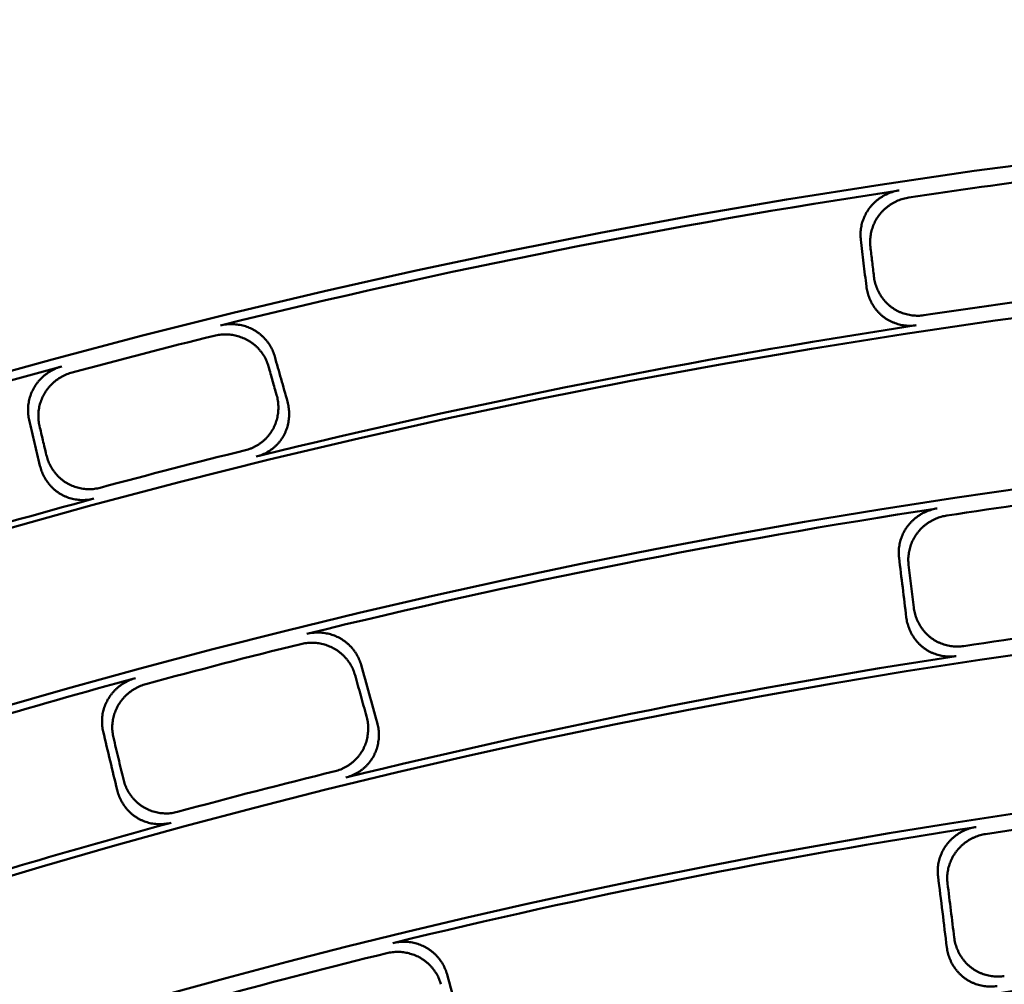
# Model space of a CAD drawing. Units: millimetres. Extents: x 0 to 420, y 0 to 297.
# Drawn here: x 154 to 159, y 200 to 204 of the extents above; entities that cross this region are included whole.
import ezdxf

# ---------------------------------------------------------------- set-up
doc = ezdxf.new("R2010")
doc.units = ezdxf.units.MM
doc.header["$LTSCALE"] = 0.18189
doc.layers.add('NoLayerName_001', color=7, linetype='Continuous')
doc.styles.get("Standard").update_dxf_attribs({"font": 'txt', "bigfont": 'extfont2'})
doc.dimstyles.get("Standard").update_dxf_attribs({"dimtxt": 2.5, "dimasz": 2.5, "dimexe": 1.25, "dimexo": 0.625, "dimtad": 1, "dimzin": 0, "dimdsep": 46, "dimtxsty": 'Standard', "dimcen": 2.5, "dimadec": 0, "dimazin": 0, "dimtfac": 0.75, "dimtmove": 0, "dimatfit": 3, "dimfxl": 1, "dimarcsym": 0})

# ---------------------------------------------------------------- blocks, each defined once
blk = doc.blocks.new('_OPEN30')
at = {"color": 0, "linetype": 'ByBlock', "lineweight": -2}
for p, q in [((-1, 0.267949), (0, 0)), ((0, 0), (-1, -0.267949)), ((0, 0), (-1, 0))]:
    blk.add_line(p, q, dxfattribs=at)
blk = doc.blocks.new('*D1495')
at = {"layer": 'Defpoints', "color": 0}
for p in [(121.665, 214.9652), (121.665, 168.4921), (205.4813, 168.4921)]:
    blk.add_point(p, dxfattribs=at)
at = {"layer": 'NoLayerName_001', "color": 0, "linetype": 'Continuous', "lineweight": 25}
for p, q in [((121.665, 168.4921), (121.665, 216.9652)), ((205.4813, 168.4921), (205.4813, 216.9652)), ((203.4813, 214.9652), (123.665, 214.9652))]:
    blk.add_line(p, q, dxfattribs=at)
at = {"layer": 'NoLayerName_001', "color": 0, "lineweight": 25, "xscale": 2, "yscale": 2, "zscale": 2, "rotation": 180}
blk.add_blockref('_OPEN30', (121.665, 214.9652), dxfattribs=at)
at = {"layer": 'NoLayerName_001', "color": 0, "lineweight": 25, "xscale": 2, "yscale": 2, "zscale": 2}
blk.add_blockref('_OPEN30', (205.4813, 214.9652), dxfattribs=at)
at = {"layer": 'NoLayerName_001', "color": 0, "lineweight": 25, "insert": (163.5731, 217.9652), "char_height": 4, "attachment_point": 5}
blk.add_mtext('%%c120', dxfattribs=at)

msp = doc.modelspace()

# ---------------------------------------------------------------- linework, layer by layer
at = {"layer": 'NoLayerName_001', "color": 7, "linetype": 'Continuous', "lineweight": 50}
for radius in [35.55096767, 34.84001818]:
    msp.add_circle((163.6647787, 168.49213244), radius, dxfattribs=at)
for radius, start, end in [(41.81647483, 90.478517, 89.521483), (35.47597323, 97.44193768, 98.55806232), (35.51597961, 98.62235538, 103.87764462), (34.91792967, 97.420519096, 98.579480904), (34.87635185, 98.648069728, 103.851930272), (35.47597323, 103.94193768, 105.05806232), (35.51597961, 105.12235538, 107.87764462), (34.04460448, 297.547439037, 242.452560894), (34.91792967, 103.920519096, 105.079480904), (34.87635185, 105.148069728, 107.851930272), (33.97006602, 97.36489913, 98.63510087), (34.00982692, 98.701757092, 103.798242908), (33.27353661, 297.596516435, 242.403483655), (33.35064491, 97.34111894, 98.65888106), (33.97006602, 103.86489913, 105.13510087), (33.30949994, 98.730027292, 103.769972708), (34.00982692, 105.201757092, 107.798242908), (32.53513207, 47.362708737, 242.355673646), (33.35064491, 103.84111894, 105.15888106), (32.4609829, 97.286237434, 98.713762566), (33.30949994, 105.230027292, 107.769972708), (32.50053425, 98.783071406, 103.716928594), (31.71049033, 46.305434649, 242.301258645), (32.4609829, 103.786237434, 105.213762566)]:
    msp.add_arc((163.6647787, 168.49213244), radius, start, end, dxfattribs=at)
for points, knots in [([(158.15970608, 203.37454035), (158.15933795, 203.37879444), (158.15840219, 203.38727946), (158.15819936, 203.40007779), (158.15870234, 203.4128405), (158.16002783, 203.42554006), (158.16212856, 203.43813297), (158.16500121, 203.45058005), (158.16863075, 203.46284097), (158.17300534, 203.47487567), (158.17811237, 203.48664403), (158.18393946, 203.49810592), (158.19047428, 203.50922114), (158.1977036, 203.51994844), (158.20560931, 203.53023949), (158.21417118, 203.5400408), (158.22334286, 203.54931885), (158.23308605, 203.55804324), (158.24336226, 203.56618512), (158.25413332, 203.57371548), (158.26536106, 203.58060508), (158.2770072, 203.58682545), (158.28903404, 203.59234489), (158.30140182, 203.59714356), (158.31407854, 203.60115686), (158.32700311, 203.60448757), (158.33579848, 203.60589984), (158.34018325, 203.60670906)], [0, 0, 0, 0, 0.01280997891, 0.02559105372, 0.03835500354, 0.05111151211, 0.06386855576, 0.07663280452, 0.0894100309, 0.10220552191, 0.11502449133, 0.12787248921, 0.14075580628, 0.15368187026, 0.16665567414, 0.17966167359, 0.19269929815, 0.20576975318, 0.21887290696, 0.232007836, 0.24517336351, 0.25836859115, 0.2715934249, 0.28484909505, 0.29813866968, 0.31146755883, 0.32484400441, 0.32484400441, 0.32484400441, 0.32484400441]), ([(158.38554298, 203.57310088), (158.38115461, 203.57229573), (158.37235186, 203.57089212), (158.35941538, 203.56757071), (158.34672609, 203.56356531), (158.33434541, 203.55877338), (158.32230575, 203.55326035), (158.31064726, 203.54704675), (158.29940805, 203.54016499), (158.28862679, 203.53264424), (158.27834204, 203.52451445), (158.26859238, 203.51580534), (158.25941669, 203.50654644), (158.25085309, 203.49676816), (158.24294447, 203.48649949), (158.23571162, 203.47578614), (158.22916861, 203.464674), (158.22332927, 203.45320539), (158.21820683, 203.4414226), (158.21381463, 203.42936779), (158.21016625, 203.41708314), (158.20727448, 203.40461072), (158.20515535, 203.39199291), (158.20381306, 203.37927094), (158.20329621, 203.36649032), (158.20348792, 203.35368058), (158.20442178, 203.34519053), (158.20478817, 203.34093543)], [0, 0, 0, 0, 0.01338484779, 0.02672299744, 0.04002233272, 0.05328778315, 0.06652183024, 0.07972502752, 0.09289652944, 0.1060346265, 0.11913728633, 0.13220270114, 0.14522984304, 0.15821902788, 0.17117161012, 0.18408766643, 0.19697315705, 0.20983343111, 0.22267255499, 0.23549376138, 0.24829990456, 0.26109391989, 0.27387928576, 0.28666048634, 0.29944347246, 0.31223611713, 0.32504865994, 0.32504865994, 0.32504865994, 0.32504865994]), ([(158.22132833, 203.20206029), (158.22197651, 203.19774294), (158.22308054, 203.18908446), (158.22587973, 203.17629976), (158.22934257, 203.16370769), (158.23357886, 203.15136507), (158.23854144, 203.13930682), (158.24422519, 203.12757371), (158.2506138, 203.116205), (158.25769399, 203.10524038), (158.26545171, 203.09471948), (158.27387317, 203.08468207), (158.28294444, 203.07516774), (158.29264982, 203.06621892), (158.30295702, 203.0578863), (158.31384626, 203.05025568), (158.3252461, 203.04335364), (158.33710329, 203.03720397), (158.34936492, 203.03182715), (158.36197862, 203.02724417), (158.3748919, 203.02347625), (158.38805244, 203.02054378), (158.40140748, 203.01847078), (158.41490592, 203.01726804), (158.42849031, 203.01699645), (158.44212694, 203.01752953), (158.45114778, 203.01880301), (158.45567884, 203.01932594)], [0, 0, 0, 0, 0.01309722218, 0.02616907597, 0.03922159256, 0.05226024399, 0.06529034175, 0.0783174383, 0.09134772871, 0.10438844994, 0.11744827396, 0.13053769046, 0.14366937322, 0.15685852291, 0.17011456383, 0.18340176347, 0.19671761113, 0.21006482309, 0.22344424419, 0.23685558851, 0.25029817183, 0.26377163528, 0.27727666073, 0.29081567762, 0.30439355907, 0.31801830214, 0.33170168303, 0.33170168303, 0.33170168303, 0.33170168303]), ([(158.42060189, 202.97196028), (158.41607515, 202.97143296), (158.40706129, 202.97015006), (158.39343096, 202.96960573), (158.37984776, 202.96986603), (158.36634648, 202.97105714), (158.35298598, 202.9731172), (158.33981865, 202.97603465), (158.32689862, 202.97978464), (158.31427952, 202.98434597), (158.30201519, 202.98969665), (158.2901593, 202.99581486), (158.27876614, 203.00267935), (158.26788891, 203.01026647), (158.25759174, 203.01855652), (158.24789109, 203.02747594), (158.23881134, 203.03697709), (158.23036968, 203.0470163), (158.22258247, 203.05755111), (158.21546606, 203.06853904), (158.20903702, 203.07993774), (158.20331116, 203.09170475), (158.19830738, 203.1037981), (158.19403323, 203.11617426), (158.19053898, 203.12879567), (158.18771544, 203.14160243), (158.18660562, 203.15027436), (158.18595369, 203.15459606)], [0, 0, 0, 0, 0.0136720569, 0.02729123602, 0.04086818943, 0.05440954664, 0.06791861565, 0.08139610629, 0.09484086689, 0.10825062983, 0.12162276507, 0.13495504298, 0.14824640867, 0.161497769, 0.17470990702, 0.18787489824, 0.2010040477, 0.21410905976, 0.22719888869, 0.24028018074, 0.25335773295, 0.26643496182, 0.27951437724, 0.29259805877, 0.30568813228, 0.31878724572, 0.33189904275, 0.33189904275, 0.33189904275, 0.33189904275]), ([(155.14629674, 202.97140553), (155.15065564, 202.97233529), (155.15931876, 202.9743954), (155.17252985, 202.9762619), (155.18577373, 202.97740319), (155.19903283, 202.97770119), (155.2122524, 202.97720383), (155.22538762, 202.97591463), (155.23839105, 202.97384891), (155.25121597, 202.97101875), (155.26381542, 202.96743697), (155.27614258, 202.96311622), (155.28815035, 202.95806883), (155.29979205, 202.95230824), (155.311017, 202.94584487), (155.32178831, 202.93871273), (155.33207541, 202.93094888), (155.34184932, 202.92258708), (155.35108167, 202.9136613), (155.35974404, 202.90420535), (155.36780776, 202.89425297), (155.37524495, 202.88383808), (155.38202463, 202.87299368), (155.38812714, 202.86175619), (155.39349025, 202.85014906), (155.39821054, 202.83824418), (155.40059443, 202.83004549), (155.40188303, 202.82597524)], [0, 0, 0, 0, 0.01337087304, 0.02669530832, 0.03998117287, 0.05323340323, 0.06645450881, 0.07964508895, 0.09280435875, 0.10593068122, 0.11902210513, 0.13207690929, 0.14509415444, 0.1580742435, 0.17101855613, 0.18392686872, 0.19680505759, 0.2096584411, 0.22249105698, 0.2353061108, 0.24810643058, 0.2608949255, 0.27367504703, 0.28645125073, 0.29922945635, 0.31201750231, 0.32482558932, 0.32482558932, 0.32482558932, 0.32482558932]), ([(155.37309265, 202.77767617), (155.37180353, 202.7817485), (155.36941864, 202.78994823), (155.36470374, 202.80185312), (155.35934976, 202.81345465), (155.35325931, 202.82468262), (155.34649277, 202.83551493), (155.3390682, 202.84591663), (155.33101494, 202.85585618), (155.32235926, 202.86530107), (155.3131282, 202.87421904), (155.30334855, 202.88257772), (155.29304712, 202.89034466), (155.28225191, 202.8974868), (155.27099818, 202.90396642), (155.25932496, 202.90974154), (155.24728805, 202.91479894), (155.23493457, 202.91912511), (155.22231127, 202.92270809), (155.20946467, 202.92553562), (155.19644135, 202.92759521), (155.18328773, 202.92887518), (155.1700509, 202.92936057), (155.15677532, 202.92904823), (155.14351547, 202.92789061), (155.1302884, 202.9260062), (155.12161535, 202.92393332), (155.11725111, 202.92299721)], [0, 0, 0, 0, 0.01281450035, 0.02560015935, 0.03836880935, 0.05113018607, 0.06389231675, 0.07666192164, 0.08944482307, 0.10224635792, 0.11507179004, 0.12792672013, 0.14081749021, 0.15375158008, 0.166734048, 0.17974943977, 0.19279713974, 0.20587828551, 0.21899267705, 0.2321393252, 0.24531699305, 0.25852473061, 0.27176240331, 0.28503121473, 0.29833422264, 0.31167684574, 0.3250673559, 0.3250673559, 0.3250673559, 0.3250673559]), ([(154.2462928, 202.52711928), (154.24544546, 202.53130436), (154.24355519, 202.53962891), (154.24190485, 202.552322), (154.24095982, 202.56505961), (154.24083915, 202.57782758), (154.24150082, 202.59057736), (154.24294596, 202.60326962), (154.24516419, 202.61586259), (154.24814829, 202.62831516), (154.25189028, 202.640586), (154.25638239, 202.65263386), (154.26161693, 202.66441739), (154.26758541, 202.67589412), (154.27427532, 202.68701396), (154.28167261, 202.6977215), (154.28973503, 202.70797817), (154.29842796, 202.71774944), (154.30771643, 202.72700228), (154.31756579, 202.73570356), (154.32794142, 202.74381988), (154.33880853, 202.75131865), (154.35013325, 202.75816409), (154.3618783, 202.76433198), (154.37401921, 202.76975453), (154.38648366, 202.77452694), (154.39506262, 202.77692579), (154.3993276, 202.77822618)], [0, 0, 0, 0, 0.01280997891, 0.02559105372, 0.03835500354, 0.05111151211, 0.06386855576, 0.07663280452, 0.0894100309, 0.10220552191, 0.11502449133, 0.12787248921, 0.14075580628, 0.15368187026, 0.16665567414, 0.17966167359, 0.19269929815, 0.20576975318, 0.21887290696, 0.232007836, 0.24517336351, 0.25836859115, 0.2715934249, 0.28484909505, 0.29813866968, 0.31146755883, 0.32484400441, 0.32484400441, 0.32484400441, 0.32484400441]), ([(154.4482003, 202.7499689), (154.44393128, 202.74867215), (154.43534401, 202.74628106), (154.42286669, 202.74151656), (154.41071239, 202.73610043), (154.39895376, 202.72993777), (154.38761558, 202.72309725), (154.37673544, 202.71560381), (154.36634751, 202.70749397), (154.35648692, 202.6988011), (154.3471886, 202.6895593), (154.33848751, 202.67980248), (154.33041895, 202.66956438), (154.32301732, 202.65887953), (154.31632199, 202.64778159), (154.31034842, 202.63631833), (154.3051054, 202.62453692), (154.30060188, 202.612481), (154.29684622, 202.60019408), (154.2938469, 202.58771955), (154.29161263, 202.57510086), (154.29015136, 202.56238126), (154.28947423, 202.54960466), (154.28958074, 202.53681251), (154.29051402, 202.52405555), (154.2921546, 202.51134985), (154.29404356, 202.50302009), (154.29488928, 202.49883382)], [0, 0, 0, 0, 0.01338484779, 0.02672299744, 0.04002233272, 0.05328778315, 0.06652183024, 0.07972502752, 0.09289652944, 0.1060346265, 0.11913728633, 0.13220270114, 0.14522984304, 0.15821902788, 0.17117161012, 0.18408766643, 0.19697315705, 0.20983343111, 0.22267255499, 0.23549376138, 0.24829990456, 0.26109391989, 0.27387928576, 0.28666048634, 0.29944347246, 0.31223611713, 0.32504865994, 0.32504865994, 0.32504865994, 0.32504865994]), ([(155.26437452, 202.38453605), (155.26875644, 202.38578633), (155.27757115, 202.38806081), (155.29036437, 202.39278914), (155.30280478, 202.39824228), (155.31481184, 202.40452332), (155.32635501, 202.41155239), (155.33739038, 202.4192986), (155.34787758, 202.42771809), (155.35777525, 202.43677059), (155.36704219, 202.44641498), (155.37563724, 202.45661041), (155.38351849, 202.4673163), (155.39064597, 202.47849025), (155.39696798, 202.49008939), (155.40249851, 202.5020391), (155.40723336, 202.51428627), (155.41117359, 202.52678416), (155.41432052, 202.53948752), (155.41667552, 202.55235108), (155.4182397, 202.56532957), (155.4190149, 202.57837797), (155.41899991, 202.59145047), (155.41820464, 202.60450418), (155.41659729, 202.61748543), (155.41430149, 202.63038079), (155.41200847, 202.63880611), (155.41095675, 202.64304263)], [0, 0, 0, 0, 0.01367038276, 0.0272874039, 0.04086175179, 0.05440007057, 0.0679056618, 0.08137920883, 0.0948195145, 0.10822424782, 0.1215906988, 0.13491654266, 0.1482006158, 0.16144370472, 0.1746464681, 0.18780095913, 0.20091859532, 0.21401120782, 0.22708787671, 0.2401553677, 0.25321858584, 0.2662810396, 0.2793453103, 0.29241352407, 0.30548782444, 0.31857084408, 0.33166617454, 0.33166617454, 0.33166617454, 0.33166617454]), ([(155.46180243, 202.61272868), (155.46285553, 202.60848623), (155.46514922, 202.60005305), (155.46745181, 202.58715294), (155.46906537, 202.574177), (155.46986653, 202.56113597), (155.46988586, 202.5480805), (155.46911271, 202.53505055), (155.46754737, 202.52208893), (155.46518716, 202.50923775), (155.46203016, 202.4965393), (155.45807413, 202.48403592), (155.45331704, 202.47176986), (155.44775737, 202.45978656), (155.44140545, 202.44814513), (155.43424755, 202.43693163), (155.42633942, 202.42619746), (155.41772128, 202.41598482), (155.40843435, 202.40633278), (155.39851911, 202.3972807), (155.38801612, 202.38886818), (155.37696605, 202.38113396), (155.36540863, 202.37412037), (155.35338706, 202.36785683), (155.34093135, 202.36242149), (155.32812101, 202.35771025), (155.31929565, 202.35544493), (155.31490745, 202.35419925)], [0, 0, 0, 0, 0.01311361845, 0.02620185287, 0.03927071138, 0.05232559388, 0.06537169621, 0.07841441741, 0.09145976746, 0.10451477286, 0.11758787644, 0.13068932725, 0.14383155457, 0.15702951891, 0.17029263841, 0.18358637618, 0.19690845876, 0.21026161523, 0.22364668549, 0.237063362, 0.2505109232, 0.26398895842, 0.27749808436, 0.29104065332, 0.30462145088, 0.31824837809, 0.33193310884, 0.33193310884, 0.33193310884, 0.33193310884]), ([(154.32704423, 202.36272379), (154.32817699, 202.35850756), (154.33025409, 202.35002973), (154.33448255, 202.33764409), (154.3393486, 202.32552496), (154.34495488, 202.31374125), (154.35125059, 202.30232229), (154.35822603, 202.29130802), (154.36586054, 202.2807356), (154.37413645, 202.27064296), (154.38303531, 202.26106789), (154.3925389, 202.25204834), (154.40262891, 202.24362206), (154.41328494, 202.23582944), (154.42446916, 202.22871721), (154.43615221, 202.22236833), (154.4482601, 202.21680116), (154.46073724, 202.21203329), (154.47352872, 202.20807908), (154.48658015, 202.20495348), (154.49983696, 202.20267161), (154.51324487, 202.2012478), (154.52674873, 202.20069995), (154.54029656, 202.20103302), (154.55382437, 202.20230097), (154.567313, 202.20437433), (154.57613169, 202.20666081), (154.58057441, 202.20769331)], [0, 0, 0, 0, 0.01309722218, 0.02616907597, 0.03922159256, 0.05226024399, 0.06529034175, 0.0783174383, 0.09134772871, 0.10438844994, 0.11744827396, 0.13053769046, 0.14366937322, 0.15685852291, 0.17011456383, 0.18340176347, 0.19671761113, 0.21006482309, 0.22344424419, 0.23685558851, 0.25029817183, 0.26377163528, 0.27727666073, 0.29081567762, 0.30439355907, 0.31801830214, 0.33170168303, 0.33170168303, 0.33170168303, 0.33170168303]), ([(154.55108489, 202.1566613), (154.54664694, 202.15562493), (154.53783625, 202.15332988), (154.52435517, 202.15124605), (154.51082982, 202.14996701), (154.49728048, 202.14962208), (154.48377266, 202.15015644), (154.47035971, 202.15156456), (154.45709822, 202.15382785), (154.44404388, 202.15693134), (154.43125267, 202.16085926), (154.4187804, 202.16559602), (154.40668339, 202.17112665), (154.39501719, 202.17743366), (154.38384776, 202.18450475), (154.37319976, 202.19226868), (154.36310281, 202.20068091), (154.35357894, 202.20969995), (154.34464922, 202.21928551), (154.33633468, 202.22939721), (154.3286566, 202.23999484), (154.32163548, 202.25103803), (154.31529486, 202.2624872), (154.30964716, 202.27429995), (154.30474659, 202.28644467), (154.30049144, 202.29884947), (154.29840706, 202.30734002), (154.29727009, 202.31156014)], [0, 0, 0, 0, 0.0136720569, 0.02729123602, 0.04086818943, 0.05440954664, 0.06791861565, 0.08139610629, 0.09484086689, 0.10825062983, 0.12162276507, 0.13495504298, 0.14824640867, 0.161497769, 0.17470990702, 0.18787489824, 0.2010040477, 0.21410905976, 0.22719888869, 0.24028018074, 0.25335773295, 0.26643496182, 0.27951437724, 0.29259805877, 0.30568813228, 0.31878724572, 0.33189904275, 0.33189904275, 0.33189904275, 0.33189904275]), ([(158.33968856, 201.87798888), (158.33931026, 201.88225702), (158.33835326, 201.89076921), (158.33812431, 201.90361035), (158.33860404, 201.91641537), (158.33990917, 201.92915634), (158.3419917, 201.941789), (158.34484776, 201.95427345), (158.34846174, 201.96656864), (158.35282122, 201.97863384), (158.35791302, 201.99042818), (158.36372419, 202.00191085), (158.37024184, 202.0130409), (158.37745217, 202.02377656), (158.38533744, 202.03406924), (158.3938751, 202.04386809), (158.40301928, 202.05314068), (158.41273164, 202.06185744), (158.42297364, 202.06999027), (158.43370703, 202.07751088), (158.4448936, 202.08439079), (158.45649501, 202.09060227), (158.46847349, 202.09611437), (158.48078924, 202.10090794), (158.4934102, 202.10491934), (158.5062752, 202.10825131), (158.5150297, 202.10966934), (158.5193934, 202.11048067)], [0, 0, 0, 0, 0.0128546337, 0.02567899631, 0.03848447287, 0.05128024905, 0.06407371564, 0.07687088641, 0.08967682384, 0.10249606845, 0.11533306879, 0.12819260941, 0.14108023475, 0.15400266609, 0.16696461891, 0.1799525638, 0.19296680337, 0.20600906003, 0.21907965658, 0.23217805287, 0.24530337673, 0.25845494921, 0.2716328045, 0.28483820474, 0.29807414886, 0.31134587302, 0.32466133798, 0.32466133798, 0.32466133798, 0.32466133798]), ([(158.56447721, 202.07713371), (158.56010972, 202.07632675), (158.55134795, 202.07491786), (158.53847145, 202.07159722), (158.52583914, 202.06759625), (158.51351222, 202.06281235), (158.50152288, 202.05730967), (158.48991108, 202.05110773), (158.4787147, 202.04423792), (158.46797219, 202.03672836), (158.45772191, 202.02860797), (158.44800223, 202.01990543), (158.43885179, 202.01064926), (158.43030868, 202.00086891), (158.42241593, 201.99059344), (158.41519776, 201.97986707), (158.40866884, 201.96873686), (158.40284355, 201.95724563), (158.39773549, 201.9454361), (158.39335839, 201.93335085), (158.38972625, 201.92103249), (158.38685224, 201.9085235), (158.38475281, 201.89586671), (158.38343253, 201.88310373), (158.38294053, 201.8702806), (158.38315984, 201.85742694), (158.38411542, 201.84890865), (158.38449229, 201.84463874)], [0, 0, 0, 0, 0.01332425803, 0.02660427837, 0.03984793629, 0.0530603117, 0.06624418297, 0.07940053413, 0.09252907032, 0.10562873937, 0.1186982586, 0.13173664738, 0.14474376596, 0.15772086103, 0.17066980876, 0.18358863666, 0.19648263106, 0.20935679556, 0.22221482852, 0.23505958504, 0.24789354421, 0.26071927962, 0.27353993158, 0.28635967961, 0.29918421261, 0.31202119316, 0.32488071032, 0.32488071032, 0.32488071032, 0.32488071032]), ([(158.40874083, 201.64479342), (158.40940334, 201.6404589), (158.41053288, 201.63176506), (158.41338886, 201.61893404), (158.41691672, 201.60630107), (158.42122616, 201.59392447), (158.42626727, 201.58183982), (158.43203288, 201.57008879), (158.43850444, 201.55871148), (158.4456665, 201.54774842), (158.45350282, 201.53724009), (158.46199744, 201.52722708), (158.47113428, 201.51774989), (158.48089566, 201.50885128), (158.49125013, 201.50058164), (158.50217397, 201.49301823), (158.51359834, 201.48618514), (158.52547042, 201.48010459), (158.53773759, 201.47479586), (158.55034774, 201.47027872), (158.56324863, 201.46657315), (158.57638823, 201.46369831), (158.58971401, 201.46167697), (158.60317516, 201.46051877), (158.61671448, 201.46028297), (158.63029857, 201.46084339), (158.63928184, 201.46212481), (158.64379315, 201.46265291)], [0, 0, 0, 0, 0.01315458001, 0.02628356133, 0.03939288917, 0.0524876288, 0.06557239298, 0.0786517736, 0.09173077493, 0.10481524627, 0.11791231101, 0.13103078826, 0.1441816019, 0.1573781703, 0.17062942831, 0.1839062269, 0.19720753086, 0.21053633548, 0.22389369736, 0.23727945723, 0.2506929558, 0.26413374196, 0.27760227384, 0.29110061241, 0.30463310622, 0.31820706246, 0.3318333964, 0.3318333964, 0.3318333964, 0.3318333964]), ([(158.60910128, 201.41572448), (158.60459303, 201.41519146), (158.59561492, 201.4138998), (158.58203529, 201.41332587), (158.56849687, 201.41354808), (158.5550337, 201.41469236), (158.54170397, 201.41669878), (158.52855937, 201.41955713), (158.51565331, 201.42324406), (158.50303874, 201.42773984), (158.49076879, 201.43302393), (158.47889647, 201.43907598), (158.46747528, 201.44587615), (158.45655791, 201.45340242), (158.44620704, 201.46163611), (158.43644466, 201.47051086), (158.42729586, 201.47997838), (158.4187797, 201.48999474), (158.41091432, 201.50051696), (158.40371785, 201.51150208), (158.39720869, 201.52290724), (158.39140446, 201.5346895), (158.38632592, 201.54680642), (158.38198229, 201.5592139), (158.37842619, 201.57187408), (158.37554834, 201.58472594), (158.37441351, 201.59343262), (158.3737476, 201.59777147)], [0, 0, 0, 0, 0.01361897464, 0.0271892313, 0.04072093089, 0.05422045587, 0.06769108997, 0.08113371794, 0.09454753725, 0.10793077758, 0.12128142763, 0.13459796976, 0.14788012436, 0.16112960417, 0.17434813797, 0.18752880821, 0.20068192361, 0.21381794113, 0.2269446233, 0.24006751364, 0.2531904254, 0.26631593757, 0.27944589407, 0.29258190384, 0.30572584041, 0.31888033996, 0.33204929642, 0.33204929642, 0.33204929642, 0.33204929642]), ([(155.55330997, 201.52048999), (155.55765053, 201.52140997), (155.56627828, 201.52344932), (155.57943434, 201.52529316), (155.59262445, 201.52641627), (155.60583131, 201.52670061), (155.61900081, 201.52619301), (155.63208872, 201.52489619), (155.6450482, 201.52282459), (155.65783311, 201.51998943), (155.67039709, 201.5164027), (155.68269387, 201.51207617), (155.694677, 201.50702134), (155.70630015, 201.5012508), (155.7175125, 201.49477501), (155.72827464, 201.48762533), (155.73855496, 201.47983967), (155.74832384, 201.47145203), (155.75755241, 201.46249663), (155.76621174, 201.4530075), (155.77427266, 201.4430186), (155.78170678, 201.43256411), (155.78848257, 201.42167722), (155.79457993, 201.4103946), (155.79993594, 201.39873995), (155.80464724, 201.38678527), (155.80702182, 201.37855312), (155.80830635, 201.37446565)], [0, 0, 0, 0, 0.01331096016, 0.02657787813, 0.03980861552, 0.05300825963, 0.0661796146, 0.07932370569, 0.0924402919, 0.10552838459, 0.11858677135, 0.13161454547, 0.14461164157, 0.15757937783, 0.17051964145, 0.18343016702, 0.19631616887, 0.20918263185, 0.22203323843, 0.23487082958, 0.24769787089, 0.26051692184, 0.27333110683, 0.2861445863, 0.29896302565, 0.31179405818, 0.32464773666, 0.32464773666, 0.32464773666, 0.32464773666]), ([(155.77967564, 201.3265085), (155.77839049, 201.33059817), (155.77601478, 201.33883205), (155.77130731, 201.35078783), (155.76595818, 201.36243861), (155.75987015, 201.37371382), (155.75310459, 201.38459091), (155.74568036, 201.39503447), (155.73762764, 201.4050125), (155.72897352, 201.41449208), (155.71974586, 201.42344047), (155.7099723, 201.43182486), (155.69968044, 201.43961234), (155.68889904, 201.44676954), (155.67766312, 201.45325838), (155.66601287, 201.45904026), (155.65400321, 201.46410282), (155.64168098, 201.46843335), (155.62909271, 201.47202061), (155.61628468, 201.47485305), (155.60330326, 201.47691893), (155.59019461, 201.47820727), (155.57700562, 201.47870387), (155.56378051, 201.47840625), (155.55057346, 201.47726777), (155.53740162, 201.47540692), (155.52876461, 201.4733548), (155.52441928, 201.47242859)], [0, 0, 0, 0, 0.01286052216, 0.02569081948, 0.03850232432, 0.05130426497, 0.06410407094, 0.07690779166, 0.08972052311, 0.10254683799, 0.11539121653, 0.12825847533, 0.1411541919, 0.15408512232, 0.16705604129, 0.18005356189, 0.19307796075, 0.20613090185, 0.21921264728, 0.23232259696, 0.2454598225, 0.25862359521, 0.27181390877, 0.2850319967, 0.29828084375, 0.31156568899, 0.32489451555, 0.32489451555, 0.32489451555, 0.32489451555]), ([(154.59453276, 201.06056246), (154.59367373, 201.06476034), (154.59175928, 201.07310948), (154.59007814, 201.08584216), (154.58910522, 201.09861917), (154.58895964, 201.11142598), (154.58959873, 201.12421318), (154.59102315, 201.1369407), (154.59322204, 201.14956597), (154.59618768, 201.16204711), (154.59991159, 201.17434205), (154.60438552, 201.18640875), (154.60960132, 201.19820507), (154.61554999, 201.20968796), (154.62221941, 201.22080711), (154.62959293, 201.23150947), (154.63762864, 201.2417576), (154.6462918, 201.2515178), (154.6555473, 201.26075777), (154.66536034, 201.2694451), (154.67569617, 201.27754714), (154.68651985, 201.285032), (154.69779735, 201.29186467), (154.70949128, 201.29802161), (154.721577, 201.30343596), (154.73398211, 201.30820287), (154.74251981, 201.31060282), (154.74676362, 201.31190292)], [0, 0, 0, 0, 0.0128546337, 0.02567899631, 0.03848447287, 0.05128024905, 0.06407371564, 0.07687088641, 0.08967682384, 0.10249606845, 0.11533306879, 0.12819260941, 0.14108023475, 0.15400266609, 0.16696461891, 0.1799525638, 0.19296680337, 0.20600906003, 0.21907965658, 0.23217805287, 0.24530337673, 0.25845494921, 0.2716328045, 0.28483820474, 0.29807414886, 0.31134587302, 0.32466133798, 0.32466133798, 0.32466133798, 0.32466133798]), ([(154.79533261, 201.28387396), (154.79108454, 201.28257777), (154.78253859, 201.28018608), (154.77012076, 201.27542912), (154.75802258, 201.27002385), (154.74631645, 201.26387526), (154.73502711, 201.25705071), (154.72419203, 201.24957415), (154.7138453, 201.24148103), (154.70402195, 201.23280366), (154.69475682, 201.22357511), (154.68608477, 201.21382821), (154.67804098, 201.20359568), (154.67065995, 201.19291108), (154.66398115, 201.18180819), (154.65802364, 201.17033364), (154.65279667, 201.15853589), (154.64830967, 201.14645909), (154.64457132, 201.13414722), (154.64159045, 201.12164415), (154.63937613, 201.1089938), (154.63793665, 201.09623988), (154.6372835, 201.08342678), (154.63741653, 201.07059638), (154.63837931, 201.0578), (154.64005229, 201.04505379), (154.64196602, 201.03669842), (154.64282383, 201.03249863)], [0, 0, 0, 0, 0.01332425803, 0.02660427837, 0.03984793629, 0.0530603117, 0.06624418297, 0.07940053413, 0.09252907032, 0.10562873937, 0.1186982586, 0.13173664738, 0.14474376596, 0.15772086103, 0.17066980876, 0.18358863666, 0.19648263106, 0.20935679556, 0.22221482852, 0.23505958504, 0.24789354421, 0.26071927962, 0.27353993158, 0.28635967961, 0.29918421261, 0.31202119316, 0.32488071032, 0.32488071032, 0.32488071032, 0.32488071032]), ([(155.68629254, 200.87436946), (155.69065888, 200.87560737), (155.69944257, 200.8778601), (155.71219847, 200.88254126), (155.72461047, 200.88794148), (155.73659884, 200.89416386), (155.74813292, 200.90113065), (155.75916895, 200.9088125), (155.76966663, 200.91716726), (155.77958468, 200.9261563), (155.78888199, 200.93574017), (155.79751747, 200.94587965), (155.80544937, 200.95653581), (155.81263759, 200.967668), (155.81903141, 200.97923489), (155.82463676, 200.99116647), (155.82944903, 201.00340875), (155.83346765, 201.01591403), (155.83669248, 201.02863586), (155.83912338, 201.04152781), (155.84075993, 201.05454344), (155.84160248, 201.06763654), (155.84164827, 201.08076014), (155.84090583, 201.09387018), (155.8393413, 201.10691174), (155.83707881, 201.11987043), (155.83479571, 201.12833799), (155.83375041, 201.13259598)], [0, 0, 0, 0, 0.01361529095, 0.02718151217, 0.04070884349, 0.05420367089, 0.06766926652, 0.08110648876, 0.09451449436, 0.10789145852, 0.12123530224, 0.13454442773, 0.1478184636, 0.16105902039, 0.17426772591, 0.18743767368, 0.20057926413, 0.21370305228, 0.22681689811, 0.2399264373, 0.25303556555, 0.26614693033, 0.27926242609, 0.2923836905, 0.30551260025, 0.31865176545, 0.33180502116, 0.33180502116, 0.33180502116, 0.33180502116]), ([(155.88407446, 201.10254469), (155.88512098, 201.09828118), (155.88740474, 201.08980616), (155.88967303, 201.07684245), (155.89124276, 201.06380481), (155.89199004, 201.05070534), (155.89194772, 201.03759631), (155.89110664, 201.02451925), (155.88946884, 201.01151857), (155.88703328, 200.99863792), (155.8837997, 200.98592119), (155.87976752, 200.97341227), (155.8749363, 200.961155), (155.86930623, 200.94919588), (155.86288701, 200.93759346), (155.85567168, 200.92642759), (155.84771457, 200.91574649), (155.83905613, 200.90559079), (155.82973773, 200.89599836), (155.8198001, 200.88700735), (155.809284, 200.87865612), (155.79823034, 200.87098223), (155.78667905, 200.86402675), (155.77467353, 200.85781795), (155.76224416, 200.85243243), (155.74947005, 200.84776622), (155.74067501, 200.84552263), (155.73630238, 200.84428925)], [0, 0, 0, 0, 0.01317021052, 0.02631474814, 0.03943955611, 0.05254965491, 0.06564957467, 0.07874379197, 0.09183716851, 0.10493538921, 0.11804539717, 0.13117582139, 0.14433739247, 0.15754333928, 0.17080258955, 0.18408692298, 0.19739549603, 0.21073132049, 0.22409545427, 0.23748772537, 0.2509074489, 0.26435413666, 0.27782819945, 0.29133164217, 0.3048687501, 0.31844676187, 0.33207652092, 0.33207652092, 0.33207652092, 0.33207652092]), ([(154.68953963, 200.83668295), (154.69068856, 200.83245129), (154.69279501, 200.82394121), (154.69708515, 200.81151597), (154.70202042, 200.79936357), (154.70770324, 200.78755437), (154.71407996, 200.77611807), (154.72113876, 200.76509527), (154.72885667, 200.75452369), (154.73721375, 200.74444187), (154.74618927, 200.73488819), (154.75576279, 200.72590116), (154.76591374, 200.71751921), (154.77661973, 200.70978282), (154.78784379, 200.7027385), (154.79955361, 200.69646033), (154.81167807, 200.69096443), (154.82416217, 200.68626693), (154.83695145, 200.68238101), (154.84999189, 200.67932042), (154.86322934, 200.67709909), (154.87660991, 200.67573017), (154.89007886, 200.67523034), (154.90358459, 200.67560344), (154.91706357, 200.67690185), (154.93049691, 200.67899643), (154.93927737, 200.68128654), (154.94369989, 200.68232195)], [0, 0, 0, 0, 0.01315458001, 0.02628356133, 0.03939288917, 0.0524876288, 0.06557239298, 0.0786517736, 0.09173077493, 0.10481524627, 0.11791231101, 0.13103078826, 0.1441816019, 0.1573781703, 0.17062942831, 0.1839062269, 0.19720753086, 0.21053633548, 0.22389369736, 0.23727945723, 0.2506929558, 0.26413374196, 0.27760227384, 0.29110061241, 0.30463310622, 0.31820706246, 0.3318333964, 0.3318333964, 0.3318333964, 0.3318333964]), ([(154.91454348, 200.63176795), (154.91012454, 200.630728), (154.90135037, 200.6284283), (154.88792301, 200.6263208), (154.87444645, 200.62500899), (154.86094029, 200.62462184), (154.84746911, 200.62510639), (154.83408543, 200.62645835), (154.82084496, 200.62866058), (154.80780255, 200.63169945), (154.79501329, 200.63556057), (154.78253217, 200.64022973), (154.77041461, 200.64569328), (154.75871541, 200.65193529), (154.74749901, 200.6589443), (154.73679472, 200.66665687), (154.72663298, 200.67502786), (154.71703768, 200.68401578), (154.70803171, 200.69357997), (154.69963795, 200.70367981), (154.69187953, 200.7142748), (154.68477882, 200.72532426), (154.67836125, 200.73678838), (154.67264097, 200.7486244), (154.66767457, 200.76080063), (154.66336034, 200.7732441), (154.66124718, 200.78176635), (154.66009438, 200.78600192)], [0, 0, 0, 0, 0.01361897464, 0.0271892313, 0.04072093089, 0.05422045587, 0.06769108997, 0.08113371794, 0.09454753725, 0.10793077758, 0.12128142763, 0.13459796976, 0.14788012436, 0.16112960417, 0.17434813797, 0.18752880821, 0.20068192361, 0.21381794113, 0.2269446233, 0.24006751364, 0.2531904254, 0.26631593757, 0.27944589407, 0.29258190384, 0.30572584041, 0.31888033996, 0.33204929642, 0.33204929642, 0.33204929642, 0.33204929642]), ([(158.523212, 200.37874498), (158.52282374, 200.38302522), (158.52184614, 200.39156072), (158.52159071, 200.40443886), (158.5220462, 200.41728057), (158.52332934, 200.43005763), (158.52539157, 200.44272507), (158.52822858, 200.45524244), (158.5318243, 200.46756805), (158.53616588, 200.47966056), (158.54123968, 200.49147851), (158.5470323, 200.50298046), (158.55353045, 200.51412487), (158.56071984, 200.52486948), (158.56858307, 200.53516542), (158.57709551, 200.54496404), (158.58621169, 200.55423377), (158.59589322, 200.56294579), (158.60610156, 200.57107262), (158.61679842, 200.57858667), (158.62794554, 200.58546008), (158.63950455, 200.59166579), (158.65143768, 200.59717352), (158.66370505, 200.60196474), (158.67627463, 200.60597664), (158.68908513, 200.60931192), (158.69780248, 200.61073652), (158.70214706, 200.61155046)], [0, 0, 0, 0, 0.01289345284, 0.02575536948, 0.03859676491, 0.05142637334, 0.06425106659, 0.07707628607, 0.08990648266, 0.1027455605, 0.11559732179, 0.12846591039, 0.1413562521, 0.15427448921, 0.16722509167, 0.18019605774, 0.19318844281, 0.20620445724, 0.21924485765, 0.2323094755, 0.24539774095, 0.25850920205, 0.27164403911, 0.28480357459, 0.29799077757, 0.31121076044, 0.32447126362, 0.32447126362, 0.32447126362, 0.32447126362]), ([(158.74699646, 200.57843527), (158.7426479, 200.57762598), (158.73392334, 200.57621103), (158.7211016, 200.57288891), (158.70852162, 200.56888971), (158.69624444, 200.56411077), (158.68430205, 200.5586151), (158.6727342, 200.55242137), (158.66157857, 200.54556004), (158.65087341, 200.53805832), (158.6406569, 200.52994424), (158.63096719, 200.52124556), (158.62184274, 200.51198991), (158.61332157, 200.5022059), (158.60544687, 200.49192274), (158.59824586, 200.48118336), (158.59173375, 200.47003597), (158.58592532, 200.45852377), (158.58083446, 200.44668987), (158.57647521, 200.43457722), (158.57286185, 200.42222878), (158.57000786, 200.40968742), (158.56793, 200.39699631), (158.56663311, 200.38419743), (158.56616673, 200.37133728), (158.56641382, 200.35844551), (158.56739044, 200.34990287), (158.56777756, 200.34562017)], [0, 0, 0, 0, 0.01326965872, 0.02649715148, 0.03969036524, 0.05285453193, 0.06599271148, 0.07910628746, 0.09219547093, 0.10525980979, 0.11829870313, 0.13131192038, 0.14430012554, 0.15726540643, 0.17021009386, 0.1831302842, 0.19603068059, 0.20891601452, 0.22178968723, 0.23465424278, 0.24751184525, 0.26036475859, 0.27321582737, 0.28606895733, 0.2989295932, 0.31180519025, 0.3247056741, 0.3247056741, 0.3247056741, 0.3247056741]), ([(155.95808336, 200.06572225), (155.9624075, 200.06663271), (155.97100357, 200.06865192), (155.98411008, 200.07047295), (155.99725158, 200.07157714), (156.0104109, 200.07184648), (156.02353459, 200.07132684), (156.03657892, 200.07002024), (156.04949756, 200.06794036), (156.06224491, 200.06509768), (156.07477515, 200.06150344), (156.08704252, 200.05716865), (156.0990011, 200.0521041), (156.11060492, 200.04632163), (156.12180299, 200.03983177), (156.13255363, 200.03266364), (156.14282433, 200.02485596), (156.15258496, 200.01644293), (156.16180627, 200.007459), (156.17045892, 199.99793842), (156.17851333, 199.98791537), (156.18594072, 199.97742423), (156.19270917, 199.96649842), (156.19879818, 199.9551748), (156.20414432, 199.94347734), (156.20884428, 199.93147809), (156.21120868, 199.92321628), (156.2124886, 199.91911351)], [0, 0, 0, 0, 0.013256843, 0.02647166318, 0.03965233581, 0.0528041, 0.06593003902, 0.07903157332, 0.09210896146, 0.10516180678, 0.11818956883, 0.13119207959, 0.1441700647, 0.15712566949, 0.17006122342, 0.1829725375, 0.1958642528, 0.20874109196, 0.22160645098, 0.23446287071, 0.24731251263, 0.26015763694, 0.2730010818, 0.28584674215, 0.29870004585, 0.31156842359, 0.32446176705, 0.32446176705, 0.32446176705, 0.32446176705]), ([(158.59916727, 200.09149577), (158.59984351, 200.0871458), (158.60099762, 200.07842025), (158.60390729, 200.06554822), (158.60749627, 200.05287968), (158.61187423, 200.0404742), (158.61698875, 200.02836787), (158.62283085, 200.01660307), (158.62937995, 200.0052205), (158.63661867, 199.9942614), (158.64452879, 199.98376687), (158.6530924, 199.97377816), (158.6622915, 199.96433647), (158.67210659, 199.95548478), (158.68250678, 199.94727327), (158.6934647, 199.93977169), (158.70491373, 199.93300208), (158.71680148, 199.92698528), (158.72907567, 199.9217395), (158.74168448, 199.91728339), (158.754576, 199.91363582), (158.76769848, 199.91081484), (158.78099972, 199.90884209), (158.79442923, 199.90772618), (158.80793009, 199.9075249), (158.82146927, 199.90811236), (158.83042032, 199.90940257), (158.83491475, 199.90993616)], [0, 0, 0, 0, 0.01320664431, 0.02638702471, 0.03954713539, 0.0526917996, 0.06582512254, 0.07895094928, 0.09207332561, 0.10519695955, 0.1183276811, 0.13147289711, 0.14464203674, 0.15784698121, 0.17109615654, 0.18436565406, 0.19765568042, 0.21096952698, 0.22430849624, 0.23767260684, 0.25106129297, 0.26447409726, 0.2779113573, 0.29137488589, 0.30486864359, 0.31839939954, 0.33197737325, 0.33197737325, 0.33197737325, 0.33197737325]), ([(156.18399171, 199.87145569), (156.18271109, 199.87556078), (156.18034545, 199.88382498), (156.175648, 199.89582633), (156.17030684, 199.90752148), (156.16422482, 199.91883958), (156.15746413, 199.92975762), (156.15004427, 199.94023981), (156.1419961, 199.95025375), (156.13334737, 199.95976612), (156.12412662, 199.96874378), (156.11436214, 199.97715353), (156.10408218, 199.984962), (156.09331615, 199.99213559), (156.08209885, 199.9986358), (156.07047159, 200.00442693), (156.05848857, 200.00949729), (156.04619641, 200.01383488), (156.03364138, 200.01742906), (156.02086956, 200.02026894), (156.0079271, 200.02234341), (155.99485994, 200.02364211), (155.98171472, 200.02415149), (155.96853551, 200.02386968), (155.95537613, 200.02275082), (155.94225385, 200.02091341), (155.93364902, 200.0188813), (155.92932056, 200.01796468)], [0, 0, 0, 0, 0.01290062844, 0.02576974989, 0.03861842171, 0.05145541292, 0.0642876239, 0.07712051957, 0.08995857068, 0.10280569889, 0.1156657229, 0.1285428033, 0.14144188414, 0.15436912862, 0.16732906049, 0.18030985884, 0.19331256936, 0.20633935311, 0.21939091357, 0.23246702823, 0.2455670754, 0.25869055608, 0.27183761111, 0.28500953371, 0.29820927649, 0.31144195088, 0.32471531417, 0.32471531417, 0.32471531417, 0.32471531417]), ([(158.80056865, 199.8633907), (158.79607617, 199.86285169), (158.78712868, 199.86155043), (158.77359226, 199.86094744), (158.76009189, 199.86113312), (158.74666089, 199.86223312), (158.73335679, 199.86418924), (158.72023061, 199.86699247), (158.70733509, 199.87062079), (158.69472251, 199.87505577), (158.68244533, 199.88027814), (158.67055592, 199.88626887), (158.65910706, 199.89300936), (158.64815091, 199.90047904), (158.6377489, 199.90866003), (158.62792796, 199.91749242), (158.61871396, 199.92692734), (158.61012763, 199.93692071), (158.60218874, 199.94742913), (158.59491708, 199.95840931), (158.58833269, 199.96981802), (158.58245485, 199.98161195), (158.577306, 199.9937483), (158.5728969, 200.00618258), (158.5692823, 200.01887671), (158.56635284, 200.03176873), (158.56519386, 200.04050672), (158.56451451, 200.04486105)], [0, 0, 0, 0, 0.01357408931, 0.0271028736, 0.04059612685, 0.05406006099, 0.06749798549, 0.08091098527, 0.09429860936, 0.10765956676, 0.1209924286, 0.13429633724, 0.14757172315, 0.16082102959, 0.17404679056, 0.1872427292, 0.20041822914, 0.21358265417, 0.22674273549, 0.23990307599, 0.2530666648, 0.26623539685, 0.27941059401, 0.29259352597, 0.30578593002, 0.31899052856, 0.33221154297, 0.33221154297, 0.33221154297, 0.33221154297])]:
    msp.add_open_spline(points, degree=3, knots=knots, dxfattribs=at)
for points in [[(158.18595369, 203.15459606), (158.18157909, 203.19125344), (158.17282989, 203.2645682), (158.16408068, 203.33788297), (158.15970608, 203.37454035)], [(158.22132833, 203.20206029), (158.21857163, 203.22520615), (158.21305825, 203.27149786), (158.20754486, 203.31778957), (158.20478817, 203.34093543)], [(155.40188303, 202.82597524), (155.41186959, 202.79043414), (155.43184273, 202.71935196), (155.45181586, 202.64826978), (155.46180243, 202.61272868)], [(155.37309265, 202.77767617), (155.37940333, 202.75523725), (155.3920247, 202.7103594), (155.40464607, 202.66548155), (155.41095675, 202.64304263)], [(154.29727009, 202.31156014), (154.28877388, 202.34748667), (154.27178145, 202.41933971), (154.25478902, 202.49119276), (154.2462928, 202.52711928)], [(154.32704423, 202.36272379), (154.32168507, 202.38540879), (154.31096676, 202.4307788), (154.30024844, 202.47614881), (154.29488928, 202.49883382)], [(158.3737476, 201.59777147), (158.36807109, 201.64447437), (158.35671808, 201.73788017), (158.34536506, 201.83128598), (158.33968856, 201.87798888)], [(158.40874083, 201.64479342), (158.4046994, 201.67810097), (158.39661656, 201.74471608), (158.38853371, 201.81133119), (158.38449229, 201.84463874)], [(155.80830635, 201.37446565), (155.82093437, 201.32914549), (155.84619041, 201.23850517), (155.87144644, 201.14786485), (155.88407446, 201.10254469)], [(155.77967564, 201.3265085), (155.78868811, 201.29418974), (155.80671303, 201.22955224), (155.82473795, 201.16491473), (155.83375041, 201.13259598)], [(154.66009438, 200.78600192), (154.64916744, 200.83176201), (154.62731357, 200.92328219), (154.6054597, 201.01480237), (154.59453276, 201.06056246)], [(154.68953963, 200.83668295), (154.68175366, 200.8693189), (154.66618173, 200.93459079), (154.6506098, 200.99986268), (154.64282383, 201.03249863)], [(158.56451451, 200.04486105), (158.55763076, 200.10050837), (158.54386325, 200.21180301), (158.53009575, 200.32309766), (158.523212, 200.37874498)], [(158.59916727, 200.09149577), (158.59393565, 200.13384983), (158.58347242, 200.21855797), (158.57300918, 200.30326611), (158.56777756, 200.34562017)], [(156.2124886, 199.91911351), (156.22742415, 199.8650678), (156.25729525, 199.75697636), (156.28716636, 199.64888492), (156.30210191, 199.59483921)]]:
    msp.add_open_spline(points, degree=3, dxfattribs=at)

# ---------------------------------------------------------------- dimensions: what is measured, and where the dimension line sits
at = {"layer": 'NoLayerName_001', "color": 7, "linetype": 'Continuous', "lineweight": 25}
dim = msp.add_linear_dim(base=(121.66497952, 214.96515322), p1=(205.48125352, 168.49213244), p2=(121.66497952, 168.49213244), angle=180, dimstyle='Standard', override={"dimtxt": 4, "dimasz": 2, "dimexe": 2, "dimexo": 0, "dimgap": 1, "dimdec": 6, "dimlfac": 1.431703, "dimzin": 8, "dimpost": '%%c<>', "dimblk": 'OPEN30', "dimclrd": 0, "dimclre": 0, "dimclrt": 0, "dimtp": 0, "dimtm": 0, "dimlwd": 25, "dimlwe": 25}, dxfattribs=at)
dim.commit()
dim.dimension.update_dxf_attribs({"geometry": '*D1495', "text_midpoint": (163.57311652, 214.96515322), "dimtype": 160})

# ---------------------------------------------------------------- leaders
at = {"layer": 'NoLayerName_001', "color": 7, "linetype": 'Continuous', "lineweight": 25, "annotation_type": 0, "has_hookline": 1, "hookline_direction": 1, "text_width": 26.6211699}
msp.add_leader([(158.52813478, 181.76057384), (123.82978471, 217.81866455), (122.82978471, 217.81866455)], dimstyle='Standard', override={"dimtxt": 3.6, "dimasz": 1, "dimgap": 1, "dimldrblk": 'DOT'}, dxfattribs=at)

doc.saveas('drawing.dxf')
